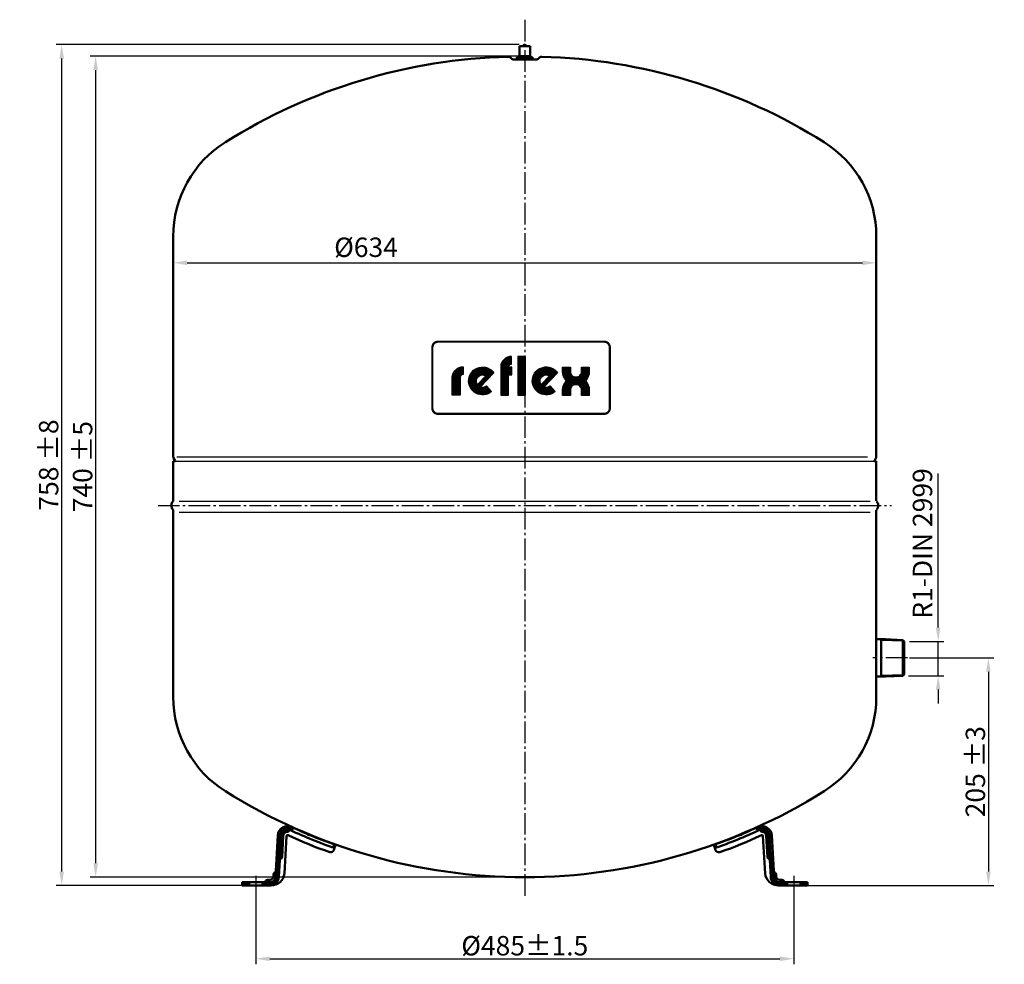
# Model space of a CAD drawing. Units: millimetres. Extents: x 307 to 2018, y 360 to 1434.
# Drawn here: x 307 to 1195, y 463 to 1314 of the extents above; entities that cross this region are included whole.
import ezdxf

# ---------------------------------------------------------------- set-up
doc = ezdxf.new("R2010")
doc.units = ezdxf.units.MM
doc.linetypes.add('AM_DIN_G_W050', pattern=[13.75, 9.75, -1.5, 1, -1.5])
for name, color, linetype in [('6', 2, 'Continuous'), ('RAHMENPOLY', 2, 'Continuous'), ('REFLEX-LOGO', 3, 'Continuous'), ('REFLEX-PLOTLOGO', 3, 'Continuous')]:
    doc.layers.add(name, color=color, linetype=linetype)
for name, color, linetype, lineweight in [('AM_0', 7, 'Continuous', 50), ('AM_5', 3, 'Continuous', 25), ('AM_7', 4, 'AM_DIN_G_W050', 25), ('AM_8', 1, 'Continuous', 25)]:
    doc.layers.add(name, color=color, linetype=linetype, lineweight=lineweight)
doc.styles.get("Standard").update_dxf_attribs({"font": 'ISOCP.SHX'})
doc.dimstyles.new('GEN-ISO', dxfattribs={"dimscale": 5, "dimtxt": 3.5, "dimasz": 2.5, "dimexe": 1, "dimexo": 1, "dimgap": 0.6, "dimtad": 1, "dimdsep": 46, "dimtxsty": 'STANDARD', "dimcen": 0, "dimclrd": 256, "dimclre": 256, "dimclrt": 2, "dimadec": 0, "dimazin": 0, "dimtp": 0.1, "dimtm": 0.1, "dimtfac": 0.71, "dimtdec": 3, "dimtmove": 0, "dimatfit": 3, "dimfxl": 1, "dimtzin": 0, "dimarcsym": 0})
pattern_1 = [(45, (453.786, 409.8784), (-1.06066, 1.06066), [])]
pattern_2 = [(135, (1071.3465, 409.8784), (1.06066, 1.06066), [])]

# ---------------------------------------------------------------- blocks, each defined once
blk = doc.blocks.new('*D7')
at = {"layer": 'AM_5', "lineweight": -2}
for p, q in [((757.57, 1291.58), (339.92, 1291.58)), ((344.92, 1279.08), (344.92, 546.33)), ((509.07, 533.83), (339.92, 533.83))]:
    blk.add_line(p, q, dxfattribs=at)
at = {"layer": 'AM_5'}
for points in [[(342.84, 1279.08), (347.01, 1279.08), (344.92, 1291.58)], [(342.84, 546.33), (347.01, 546.33), (344.92, 533.83)]]:
    blk.add_solid(points, dxfattribs=at)
at = {"layer": 'DEFPOINTS', "color": 0}
for p in [(762.57, 1291.58), (344.92, 533.83), (514.07, 533.83)]:
    blk.add_point(p, dxfattribs=at)
at = {"layer": 'AM_5', "color": 2, "insert": (333.17, 912.71), "char_height": 17.5, "attachment_point": 5, "rotation": 90}
blk.add_mtext('758 {}{\\C2;%%p8}', dxfattribs=at)
blk = doc.blocks.new('*D8')
at = {"layer": 'AM_5', "lineweight": -2}
for p, q in [((445.57, 1113.79), (445.57, 1089.94)), ((1079.57, 1113.79), (1079.57, 1089.94)), ((458.07, 1094.94), (1067.07, 1094.94))]:
    blk.add_line(p, q, dxfattribs=at)
at = {"layer": 'AM_5'}
for points in [[(458.07, 1097.02), (458.07, 1092.85), (445.57, 1094.94)], [(1067.07, 1097.02), (1067.07, 1092.85), (1079.57, 1094.94)]]:
    blk.add_solid(points, dxfattribs=at)
at = {"layer": 'DEFPOINTS', "color": 0}
for p in [(445.57, 1118.79), (1079.57, 1118.79), (1079.57, 1094.94)]:
    blk.add_point(p, dxfattribs=at)
at = {"layer": 'AM_5', "color": 2, "insert": (619.41, 1106.69), "char_height": 17.5, "attachment_point": 5}
blk.add_mtext('%%c634', dxfattribs=at)
blk = doc.blocks.new('*D9')
at = {"layer": 'AM_5', "lineweight": -2}
for p, q in [((757.57, 1281.19), (370.56, 1281.19)), ((375.56, 1268.69), (375.56, 553.74)), ((757.57, 541.24), (370.56, 541.24))]:
    blk.add_line(p, q, dxfattribs=at)
at = {"layer": 'AM_5'}
for points in [[(373.48, 1268.69), (377.65, 1268.69), (375.56, 1281.19)], [(373.48, 553.74), (377.65, 553.74), (375.56, 541.24)]]:
    blk.add_solid(points, dxfattribs=at)
at = {"layer": 'DEFPOINTS', "color": 0}
for p in [(762.57, 1281.19), (375.56, 541.24), (762.57, 541.24)]:
    blk.add_point(p, dxfattribs=at)
at = {"layer": 'AM_5', "color": 2, "insert": (363.81, 911.22), "char_height": 17.5, "attachment_point": 5, "rotation": 90}
blk.add_mtext('740 {}{\\C2;%%p5}', dxfattribs=at)
blk = doc.blocks.new('*D10')
at = {"layer": 'AM_5', "lineweight": -2}
for p, q in [((520.07, 534.26), (520.07, 462.72)), ((1005.07, 534.26), (1005.07, 462.72)), ((532.57, 467.72), (992.57, 467.72))]:
    blk.add_line(p, q, dxfattribs=at)
at = {"layer": 'AM_5'}
for points in [[(532.57, 469.8), (532.57, 465.64), (520.07, 467.72)], [(992.57, 469.8), (992.57, 465.64), (1005.07, 467.72)]]:
    blk.add_solid(points, dxfattribs=at)
at = {"layer": 'DEFPOINTS', "color": 0}
for p in [(520.07, 539.26), (1005.07, 539.26), (1005.07, 467.72)]:
    blk.add_point(p, dxfattribs=at)
at = {"layer": 'AM_5', "color": 2, "insert": (762.57, 479.47), "char_height": 17.5, "attachment_point": 5}
blk.add_mtext('%%c485{}{\\C2;%%p1.5}', dxfattribs=at)
blk = doc.blocks.new('*D11')
at = {"layer": 'AM_5', "lineweight": -2}
for p, q in [((1109.57, 738.82), (1185.66, 738.82)), ((1180.66, 726.32), (1180.66, 546.33)), ((1016.07, 533.83), (1185.66, 533.83))]:
    blk.add_line(p, q, dxfattribs=at)
at = {"layer": 'AM_5'}
for points in [[(1178.58, 726.32), (1182.75, 726.32), (1180.66, 738.82)], [(1178.58, 546.33), (1182.75, 546.33), (1180.66, 533.83)]]:
    blk.add_solid(points, dxfattribs=at)
at = {"layer": 'DEFPOINTS', "color": 0}
for p in [(1104.57, 738.82), (1011.07, 533.83), (1180.66, 533.83)]:
    blk.add_point(p, dxfattribs=at)
at = {"layer": 'AM_5', "color": 2, "insert": (1168.91, 636.32), "char_height": 17.5, "attachment_point": 5, "rotation": 90}
blk.add_mtext('205 {}{\\C2;%%p3}', dxfattribs=at)
blk = doc.blocks.new('REFLEX-LOGO')
at = {"layer": 'REFLEX-LOGO', "const_width": 1.34}
for points in [[(10.3, 1.14), (10.3, 5.98, -0.42258), (11.53, 7.17, -0.584026)], [(1.89, 1.14), (1.89, 4.19, -0.42258), (3.12, 5.38, -0.584026)], [(7.68, 4.84, 2.261413), (7.61, 2.26, 0.980224)], [(18.75, 4.84, 2.261413), (18.69, 2.26, 0.980224)], [(21.08, 6), (21.08, 5.23, 0.419272), (22.72, 3.61, 1.628847)], [(24.37, 6), (24.37, 5.23, -0.419272), (22.72, 3.61, -1.628847)], [(21.08, 1.09), (21.08, 2, -0.419272), (22.72, 3.61, -1.628847)], [(24.37, 1.09), (24.37, 2, 0.419272), (22.72, 3.61, 1.628847)]]:
    blk.add_lwpolyline(points, format="xyb", dxfattribs=at)
at = {"layer": 'REFLEX-LOGO'}
for points, const_width in [([(13.29, 7.85), (13.29, 1.13)], 1.34), ([(8.21, 5.24), (5.79, 2.72)], 0.672), ([(10.95, 5.33), (11.55, 5.33)], 1.34), ([(19.29, 5.24), (16.87, 2.72)], 0.672)]:
    blk.add_lwpolyline(points, dxfattribs=dict(at, const_width=const_width))
at = {"layer": 'REFLEX-PLOTLOGO'}
for points in [[(11.54, 6.5), (11.54, 7.86, 0.412244), (9.63, 6.05), (9.63, 1.14), (10.98, 1.14), (10.98, 4.66), (11.55, 4.66), (11.55, 6.01), (10.98, 6.01, -0.412244), (11.51, 6.5)], [(3.1, 4.7, 0.412244), (2.57, 4.21), (2.57, 1.14), (1.22, 1.14), (1.22, 4.25, -0.412244), (3.13, 6.06), (3.13, 4.7)]]:
    blk.add_lwpolyline(points, format="xyb", dxfattribs=at)
blk.add_lwpolyline([(12.62, 7.85), (12.62, 1.13), (13.97, 1.13), (13.97, 7.85)], close=True, dxfattribs=at)
for points in [[(7.17, 2.77), (8.05, 1.75, -2.569164), (8.46, 5), (6.11, 2.57, 0.268569)], [(18.25, 2.77), (19.13, 1.75, -2.569164), (19.54, 5.01), (17.19, 2.57, 0.268569)], [(23.7, 5.23), (23.7, 6), (25.04, 6), (25.04, 5.23, -0.200193), (24.37, 3.61, -0.200193), (25.04, 2), (25.04, 1.09), (23.7, 1.09), (23.7, 2, 0.431175), (22.72, 2.94, 0.431175), (21.75, 2), (21.75, 1.09), (20.41, 1.09), (20.41, 2, -0.200193), (21.08, 3.61, -0.200193), (20.41, 5.23), (20.41, 6), (21.75, 6), (21.75, 5.23, 0.431175), (22.72, 4.29, 0.431175)], [(7.03, 4.49), (5.58, 2.99, -0.802942)], [(18.11, 4.49), (16.66, 2.99, -0.802942)]]:
    blk.add_lwpolyline(points, format="xyb", close=True, dxfattribs=at)
blk = doc.blocks.new('LOGO')
at = {"layer": '6'}
blk.add_blockref('REFLEX-LOGO', (0.18, 0.74), dxfattribs=at)
blk = doc.blocks.new('*D4')
at = {"layer": 'AM_5', "lineweight": -2}
for p, q in [((1135.37, 766.26), (1135.37, 905.14)), ((1109.57, 753.76), (1140.37, 753.76)), ((1135.37, 722.82), (1135.37, 753.76)), ((1108.57, 722.82), (1140.37, 722.82)), ((1135.37, 710.32), (1135.37, 697.82))]:
    blk.add_line(p, q, dxfattribs=at)
at = {"layer": 'AM_5'}
for points in [[(1133.28, 766.26), (1137.45, 766.26), (1135.37, 753.76)], [(1133.28, 710.32), (1137.45, 710.32), (1135.37, 722.82)]]:
    blk.add_solid(points, dxfattribs=at)
at = {"layer": 'DEFPOINTS', "color": 0}
for p in [(1104.57, 753.76), (1135.37, 753.76), (1103.57, 722.82)]:
    blk.add_point(p, dxfattribs=at)
at = {"layer": 'AM_5', "color": 2, "insert": (1123.49, 841.95), "char_height": 17.5, "attachment_point": 5, "rotation": 90}
blk.add_mtext('R1-DIN 2999', dxfattribs=at)

msp = doc.modelspace()

# ---------------------------------------------------------------- hatches: boundary and pattern name
at = {"layer": 'AM_0'}
h = msp.add_hatch(dxfattribs=at)
h.set_pattern_fill('_U', scale=1.5, angle=45, style=0, pattern_type=0)
h.set_pattern_definition(pattern_1)
edge = h.paths.add_edge_path()
edge.add_line((552.54, 583.08), (553.49, 585.95))
edge.add_arc((696.56, 885.55), 332, 244.3128, 244.47433, ccw=False)
edge.add_arc((548.75, 578.24), 9, 64.3128, 87.56171)
edge.add_arc((549.13, 586.24), 1, 90, 176.017)
edge.add_arc((547.14, 586.33), 1, 281.73983, 358.41577, ccw=False)
edge.add_arc((548.76, 578.5), 7, 101.73983, 177)
edge.add_line((541.77, 578.87), (540.87, 561.66))
edge.add_arc((539.87, 561.71), 1, 267, 357, ccw=False)
edge.add_arc((539.77, 559.71), 1, 87, 177)
edge.add_line((538.77, 559.76), (537.81, 541.56))
edge.add_arc((532.82, 541.82), 5, 270, 357, ccw=False)
edge.add_line((532.82, 536.82), (526.07, 536.82))
edge.add_line((526.07, 536.82), (526.07, 533.85))
edge.add_line((526.07, 533.85), (533.68, 533.86))
edge.add_arc((532.82, 541.82), 8, 276.13078, 357)
edge.add_line((540.81, 541.4), (541.62, 556.78))
edge.add_arc((542.62, 556.73), 1, 106.47122, 177, ccw=False)
edge.add_arc((541.76, 559.61), 2, 286.47122, 357)
edge.add_line((543.76, 559.5), (544.76, 578.45))
edge.add_arc((548.75, 578.24), 4, 93.73269, 177, ccw=False)
edge.add_arc((548.36, 584.23), 2, 273.73269, 329.9875)
edge.add_arc((550.96, 582.73), 1, 64.32034, 149.9875, ccw=False)
edge.add_arc((696.56, 885.55), 335, 244.32034, 244.53897)
h = msp.add_hatch(dxfattribs=at)
h.set_pattern_fill('_U', scale=1.5, angle=45, style=0, pattern_type=0)
h.set_pattern_definition(pattern_2)
edge = h.paths.add_edge_path()
edge.add_line((972.59, 583.08), (971.64, 585.95))
edge.add_arc((828.57, 885.55), 332, 295.52567, 295.6872)
edge.add_arc((976.38, 578.24), 9, 452.43829, 475.6872, ccw=False)
edge.add_arc((976, 586.24), 1, 363.983, 450, ccw=False)
edge.add_arc((978, 586.33), 1, 181.58423, 258.26017)
edge.add_arc((976.37, 578.5), 7, 363, 438.26017, ccw=False)
edge.add_line((983.36, 578.87), (984.26, 561.66))
edge.add_arc((985.26, 561.71), 1, 183, 273)
edge.add_arc((985.37, 559.71), 1, 363, 453, ccw=False)
edge.add_line((986.36, 559.76), (987.32, 541.56))
edge.add_arc((992.31, 541.82), 5, 183, 270)
edge.add_line((992.31, 536.82), (999.07, 536.82))
edge.add_line((999.07, 536.82), (999.07, 533.85))
edge.add_line((999.07, 533.85), (991.46, 533.86))
edge.add_arc((992.31, 541.82), 8, 183, 263.86922, ccw=False)
edge.add_line((984.32, 541.4), (983.52, 556.78))
edge.add_arc((982.52, 556.73), 1, 363, 433.52878)
edge.add_arc((983.37, 559.61), 2, 183, 253.52878, ccw=False)
edge.add_line((981.37, 559.5), (980.38, 578.45))
edge.add_arc((976.38, 578.24), 4, 363, 446.26731)
edge.add_arc((976.77, 584.23), 2, 210.0125, 266.26731, ccw=False)
edge.add_arc((974.18, 582.73), 1, 390.0125, 475.67966)
edge.add_arc((828.57, 885.55), 335, 295.46103, 295.67966, ccw=False)
h = msp.add_hatch(dxfattribs=at)
h.set_pattern_fill('_U', scale=1.5, angle=45, style=0, pattern_type=0)
h.set_pattern_definition(pattern_1)
edge = h.paths.add_edge_path()
edge.add_line((590.64, 570.89), (589.7, 568.05))
edge.add_arc((696.56, 885.55), 335, 251.39854, 251.65217)
edge.add_line((591.11, 567.58), (592.07, 570.42))
edge.add_arc((696.56, 885.55), 332, 251.39622, 251.65509, ccw=False)
h = msp.add_hatch(dxfattribs=at)
h.set_pattern_fill('_U', scale=1.5, angle=45, style=0, pattern_type=0)
h.set_pattern_definition(pattern_2)
edge = h.paths.add_edge_path()
edge.add_line((934.49, 570.89), (935.43, 568.05))
edge.add_arc((828.57, 885.55), 335, 288.34783, 288.60146, ccw=False)
edge.add_line((934.03, 567.58), (933.07, 570.42))
edge.add_arc((828.57, 885.55), 332, 288.34491, 288.60378)
h = msp.add_hatch(dxfattribs=at)
h.set_pattern_fill('_U', scale=1.5, angle=45, style=0, pattern_type=0)
h.set_pattern_definition(pattern_1)
h.paths.add_polyline_path([(507.57, 533.82), (514.07, 533.83), (514.07, 536.82), (507.57, 536.82)])
h = msp.add_hatch(dxfattribs=at)
h.set_pattern_fill('_U', scale=1.5, angle=45, style=0, pattern_type=0)
h.set_pattern_definition(pattern_2)
h.paths.add_polyline_path([(1017.57, 533.82), (1011.07, 533.83), (1011.07, 536.82), (1017.57, 536.82)])

# ---------------------------------------------------------------- linework, layer by layer
msp.add_line((447.32, 916.24), (1079.57, 916.24))
at = {"color": 2}
for p, q in [((448.68, 920.01), (1071.74, 920.01)), ((450.89, 880.2), (1073.95, 880.2)), ((450.89, 870.25), (1073.95, 870.25))]:
    msp.add_line(p, q, dxfattribs=at)
at = {"layer": 'AM_0', "color": 7}
for p, q in [((757.66, 1290.07), (767.52, 1290.07)), ((757.66, 1281.24), (757.66, 1290.07)), ((767.52, 1290.07), (767.52, 1281.24)), ((755.53, 1280.17), (755.53, 1278.17)), ((755.53, 1280.17), (769.53, 1280.17)), ((757.66, 1281.24), (767.52, 1281.24)), ((758.75, 1281.24), (758.75, 1280.17)), ((766.38, 1281.24), (766.38, 1280.17)), ((769.53, 1280.17), (769.53, 1278.17)), ((752.79, 1278.21), (772.79, 1278.21)), ((755.53, 1278.17), (759.53, 1278.17)), ((769.53, 1278.17), (765.53, 1278.17)), ((445.57, 1118.79), (445.57, 920.08)), ((1079.57, 920.08), (1079.57, 1118.79)), ((445.57, 916.32), (445.57, 880.53)), ((445.57, 916.32), (447.31, 916.32)), ((445.9, 918.83), (447.25, 916.49)), ((1079.57, 916.32), (1077.82, 916.32)), ((1079.23, 918.83), (1077.88, 916.49)), ((1079.57, 916.32), (1079.57, 880.53)), ((445.57, 872.11), (445.57, 703.65)), ((1079.57, 872.11), (1079.57, 703.65)), ((1087.77, 755.67), (1079.57, 755.67)), ((1079.57, 755.67), (1079.57, 721.74)), ((1084.06, 755.67), (1084.06, 721.97)), ((1087.77, 755.67), (1103.57, 754.82)), ((1103.57, 754.82), (1104.57, 753.76)), ((1103.57, 754.82), (1103.57, 722.82)), ((1104.57, 753.76), (1104.57, 723.87)), ((1087.77, 721.97), (1079.57, 721.97)), ((1087.77, 721.97), (1103.57, 722.82)), ((1103.57, 722.82), (1104.57, 723.87)), ((539.76, 578.72), (537.81, 541.56)), ((540.87, 561.66), (541.77, 578.87)), ((543.76, 559.5), (544.76, 578.45)), ((545.86, 544.6), (547.75, 578.29)), ((553.49, 585.95), (552.54, 583.08)), ((971.64, 585.95), (972.59, 583.08)), ((979.27, 544.6), (977.38, 578.29)), ((981.37, 559.5), (980.38, 578.45)), ((984.26, 561.66), (983.36, 578.87)), ((985.37, 578.72), (987.32, 541.56)), ((590.64, 570.89), (589.7, 568.05)), ((592.07, 570.42), (591.1, 567.57)), ((591.76, 569.48), (592.07, 570.42)), ((933.38, 569.48), (933.07, 570.42)), ((933.07, 570.42), (934.03, 567.57)), ((934.49, 570.89), (935.43, 568.05)), ((590.5, 565.68), (591.1, 567.57)), ((934.64, 565.68), (934.03, 567.57)), ((540.81, 541.4), (541.62, 556.78)), ((984.32, 541.4), (983.52, 556.78)), ((535.82, 541.66), (535.93, 543.82)), ((535.82, 541.66), (535.83, 541.82)), ((537.93, 545.72), (538.03, 545.72)), ((987.2, 545.72), (987.1, 545.72)), ((989.32, 541.66), (989.2, 543.82)), ((989.32, 541.66), (989.31, 541.82)), ((507.57, 536.82), (507.57, 533.7)), ((507.57, 536.82), (532.82, 536.82)), ((507.57, 533.82), (533.68, 533.86)), ((514.07, 536.82), (514.07, 533.83)), ((526.07, 536.82), (526.07, 533.85)), ((530.57, 538.82), (532.82, 538.82)), ((1017.57, 533.82), (991.46, 533.86)), ((994.57, 538.82), (992.31, 538.82)), ((1017.57, 536.82), (992.31, 536.82)), ((999.07, 536.82), (999.07, 533.85)), ((1005.07, 536.74), (1005.07, 536.74)), ((1011.07, 536.82), (1011.07, 533.83)), ((1017.57, 536.82), (1017.57, 533.82))]:
    msp.add_line(p, q, dxfattribs=at)
for centre, radius, start, end in [((762.52, 1290.06), 1.54, 0.56437, 179.43563), ((760.95, 775.55), 505.34, 91.50184, 122.06366), ((747.91, 1277.72), 3, 35.55559, 93.76378), ((752.79, 1281.21), 3, 215.55559, 270), ((772.79, 1281.21), 3, 270, 324.44441), ((777.67, 1277.72), 3, 86.23622, 144.44441), ((764.1, 775.38), 505.52, 57.93931, 88.44007), ((545.82, 1118.79), 100.25, 122.00215, 180), ((979.32, 1118.79), 100.25, 0, 57.99785), ((448.07, 920.08), 2.5, 180, 210), ((446.82, 916.24), 0.5, 0, 30), ((1077.07, 920.08), 2.5, 330, 0), ((449.26, 876.32), 5.45, 134.88659, 225.11341), ((445.07, 880.53), 0.5, 314.88659, 0), ((1075.87, 876.32), 5.45, 314.88659, 45.11341), ((445.07, 872.11), 0.5, 0, 45.11341), ((545.82, 703.65), 100.25, 180, 237.99785), ((979.32, 703.65), 100.25, 302.00215, 0), ((762.57, 1050.49), 509.25, 237.99785, 270), ((762.57, 1050.49), 509.25, 270, 302.00215), ((548.75, 578.24), 9, 64.3128, 177), ((547.14, 586.33), 1, 281.73983, 358.41577), ((549.13, 586.24), 1, 84.5141, 176.017), ((696.56, 885.55), 332, 244.3128, 251.65509), ((828.57, 885.55), 332, 288.34491, 295.6872), ((976.38, 578.24), 9, 3, 115.6872), ((976, 586.24), 1, 3.983, 95.4859), ((978, 586.33), 1, 181.58423, 258.26017), ((548.76, 578.5), 7, 101.73983, 177), ((548.75, 578.24), 4, 93.73269, 177), ((548.75, 578.24), 1, 64.3128, 177), ((548.36, 584.23), 2, 273.73269, 329.9875), ((696.56, 885.55), 340, 244.3128, 251.14503), ((550.96, 582.73), 1, 64.32034, 149.9875), ((696.56, 885.55), 335, 244.32034, 251.65509), ((828.57, 885.55), 335, 288.34491, 295.67966), ((828.57, 885.55), 340, 288.85497, 295.6872), ((974.18, 582.73), 1, 30.0125, 115.67966), ((976.77, 584.23), 2, 210.0125, 266.26731), ((976.38, 578.24), 1, 3, 115.6872), ((976.38, 578.24), 4, 3, 86.26731), ((976.37, 578.5), 7, 3, 78.26017), ((539.77, 559.71), 1, 87, 177), ((539.87, 561.71), 1, 267, 357), ((541.76, 559.61), 2, 286.47122, 357), ((587.65, 566.63), 3, 251.14503, 341.65509), ((937.48, 566.63), 3, 198.34491, 288.85497), ((983.37, 559.61), 2, 183, 253.52878), ((985.26, 561.71), 1, 183, 273), ((985.37, 559.71), 1, 3, 93), ((542.62, 556.73), 1, 106.47122, 177), ((982.52, 556.73), 1, 3, 73.52878), ((532.82, 541.82), 3, 270, 357), ((534.09, 545.68), 11.82, 267.99688, 354.75395), ((537.93, 543.72), 2, 90, 177), ((991.04, 545.68), 11.82, 185.24605, 272.00312), ((987.2, 543.72), 2, 3, 90), ((992.31, 541.82), 3, 183, 270), ((530.57, 536.82), 2, 90, 180), ((532.82, 541.82), 5, 270, 357), ((532.82, 541.82), 8, 276.13078, 357), ((992.31, 541.82), 8, 183, 263.86922), ((992.31, 541.82), 5, 183, 270), ((994.57, 536.82), 2, 0, 90)]:
    msp.add_arc(centre, radius, start, end, dxfattribs=at)
at = {"layer": 'AM_0', "color": 7, "linetype": 'ByBlock'}
for p in [(567.42, 579.69), (957.72, 579.69)]:
    msp.add_point(p, dxfattribs=at)
at = {"layer": 'AM_7', "ltscale": 2}
for p, q in [((762.57, 1314.06), (762.57, 522.62)), ((431.82, 876.32), (1093.15, 876.32)), ((1107.57, 738.82), (1076.57, 738.82)), ((520.07, 542.49), (520.07, 530.08)), ((1005.07, 542.49), (1005.07, 530.08))]:
    msp.add_line(p, q, dxfattribs=at)
at = {"layer": 'AM_8', "color": 1}
for p, q in [((1104.38, 753.96), (1084.06, 754.7)), ((1104.38, 723.67), (1084.06, 722.94))]:
    msp.add_line(p, q, dxfattribs=at)
at = {"layer": 'RAHMENPOLY', "const_width": 2}
msp.add_lwpolyline([(684.24, 1023.84), (834.24, 1023.84, -0.414214), (839.24, 1018.84), (839.24, 963.84, -0.414214), (834.24, 958.84), (684.24, 958.84, -0.414214), (679.24, 963.84), (679.24, 1018.84, -0.414214)], format="xyb", close=True, dxfattribs=at)

# ---------------------------------------------------------------- block references
at = {"layer": 'REFLEX-LOGO', "xscale": 5.184000000000195, "yscale": 5.183999999999739, "zscale": 5.184000000000001}
msp.add_blockref('LOGO', (689.97, 966), dxfattribs=at)

# ---------------------------------------------------------------- dimensions: what is measured, and where the dimension line sits
at = {"layer": 'AM_5'}
for base, p1, p2, text, override, picture, middle in [((344.92, 533.83), (762.57, 1291.58), (514.07, 533.83), '<> {}{\\C2;%%p8}', {"dimdec": 0, "dimazin": 2, "dimtp": 1, "dimtm": 1, "dimtdec": 0}, '*D7', (333.17, 912.71)), ((375.56, 541.24), (762.57, 1281.19), (762.57, 541.24), '<> {}{\\C2;%%p5}', {"dimdec": 0, "dimazin": 2, "dimtp": 1, "dimtm": 1, "dimtdec": 0}, '*D9', (363.81, 911.22)), ((1135.37, 753.76), (1103.57, 722.82), (1104.57, 753.76), 'R1-DIN 2999', {"dimdec": 0, "dimazin": 2, "dimtp": 3, "dimtm": 3, "dimtdec": 0}, '*D4', (1123.49, 841.95)), ((1180.66, 533.83), (1104.57, 738.82), (1011.07, 533.83), '205 {}{\\C2;%%p3}', {"dimdec": 0, "dimazin": 2, "dimtp": 3, "dimtm": 3, "dimtdec": 0, "dimtzin": 0}, '*D11', (1168.91, 636.32))]:
    dim = msp.add_linear_dim(base=base, p1=p1, p2=p2, angle=90, text=text, dimstyle='GEN-ISO', override=override, dxfattribs=at)
    dim.commit()
    dim.dimension.update_dxf_attribs({"geometry": picture, "text_midpoint": middle})
dim = msp.add_linear_dim(base=(1079.57, 1094.94), p1=(445.57, 1118.79), p2=(1079.57, 1118.79), angle=0, text='%%c<>', dimstyle='GEN-ISO', override={"dimdec": 0, "dimazin": 2, "dimtp": 1, "dimtm": 1, "dimtdec": 0}, dxfattribs=at)
dim.commit()
dim.dimension.update_dxf_attribs({"geometry": '*D8', "text_midpoint": (619.41, 1094.94), "dimtype": 161})
dim = msp.add_aligned_dim(p1=(520.07, 539.26), p2=(1005.07, 539.26), distance=-71.54, text='%%c<>{}{\\C2;%%p1.5}', dimstyle='GEN-ISO', override={"dimdec": 0, "dimazin": 2, "dimtp": 1, "dimtm": 1, "dimtdec": 0}, dxfattribs=at)
dim.commit()
dim.dimension.update_dxf_attribs({"geometry": '*D10', "text_midpoint": (762.57, 479.47)})

doc.saveas('drawing.dxf')
